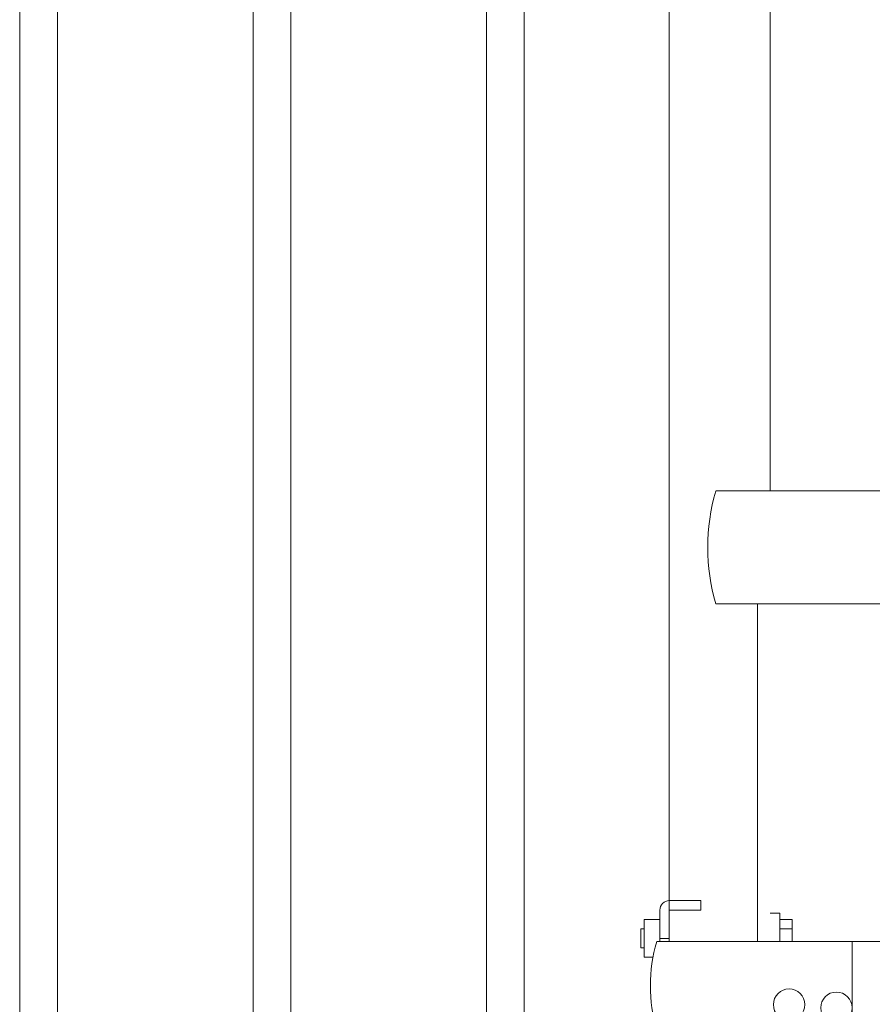
# Model space of a CAD drawing. Extents: x -251 to 5586, y -62 to 705.
# Drawn here: x 5421 to 5438, y 642 to 662 of the extents above; entities that cross this region are included whole.
import ezdxf

# ---------------------------------------------------------------- set-up
doc = ezdxf.new("R2010")
doc.units = 0
doc.header["$LTSCALE"] = 10
doc.header["$MEASUREMENT"] = 0
for name, color, linetype, lineweight in [('2', 5, 'CONTINUOUS', 30), ('3', 6, 'CONTINUOUS', 20), ('4', 80, 'CONTINUOUS', 15), ('5', 50, 'CONTINUOUS', 9)]:
    doc.layers.add(name, color=color, linetype=linetype, lineweight=lineweight)

# ---------------------------------------------------------------- blocks, each defined once
blk = doc.blocks.new('2in FULCRUM LATCH ASSEMBLY')
at = {"layer": '5'}
for p, q in [((1118.102, -181.825), (1123.929, -181.825)), ((1123.929, -181.825), (1123.929, -184.062)), ((1118.102, -184.062), (1123.929, -184.062)), ((1117.806, -189.944), (1117.181, -189.944)), ((1117.806, -189.944), (1117.806, -190.132)), ((1116.993, -190.132), (1116.993, -190.757)), ((1117.181, -190.757), (1117.181, -190.132)), ((1117.806, -190.132), (1117.181, -190.132)), ((1119.368, -190.194), (1119.181, -190.194)), ((1119.368, -190.194), (1119.368, -190.757)), ((1116.681, -190.319), (1116.681, -191.069)), ((1116.993, -190.319), (1116.681, -190.319)), ((1119.618, -190.319), (1119.368, -190.319)), ((1119.618, -190.319), (1119.368, -190.319)), ((1119.618, -190.757), (1119.618, -190.319)), ((1116.681, -190.507), (1116.619, -190.507)), ((1116.619, -190.507), (1116.619, -190.882)), ((1119.618, -190.507), (1119.368, -190.507)), ((1124.431, -190.757), (1116.931, -190.757)), ((1116.993, -190.694), (1117.181, -190.694)), ((1120.806, -192.507), (1120.806, -190.757)), ((1124.118, -190.757), (1124.118, -192.507)), ((1124.431, -190.757), (1124.431, -192.507)), ((1116.681, -190.882), (1116.619, -190.882)), ((1116.857, -191.069), (1116.681, -191.069)), ((1124.431, -192.507), (1116.931, -192.507)), ((1119.368, -192.507), (1119.368, -193.694)), ((1116.868, -192.819), (1116.868, -193.569)), ((1117.181, -192.819), (1116.868, -192.819)), ((1120.931, -192.695), (1119.368, -192.695)), ((1119.618, -192.819), (1119.368, -192.819)), ((1119.618, -192.819), (1119.368, -192.819)), ((1119.618, -192.819), (1119.618, -193.569)), ((1116.868, -193.007), (1116.619, -193.007)), ((1116.619, -193.007), (1116.619, -193.382)), ((1119.618, -193.007), (1119.368, -193.007)), ((1116.868, -193.382), (1116.619, -193.382)), ((1119.618, -193.382), (1119.368, -193.382)), ((1117.181, -193.569), (1116.868, -193.569)), ((1119.618, -193.569), (1119.368, -193.569)), ((1119.618, -193.569), (1119.368, -193.569)), ((1119.368, -193.694), (1119.181, -193.694))]:
    blk.add_line(p, q, dxfattribs=at)
for centre in [(1119.556, -192.007), (1120.493, -192.07)]:
    blk.add_circle(centre, 0.312, dxfattribs=at)
for centre, radius, start, end in [((1121.937, -182.944), 3.994, 163.7398, 196.2602), ((1117.181, -190.132), 0.187, 90, 180), ((1119.931, -191.632), 3.125, 163.7398, 196.2602), ((1118.743, -191.945), 2.312, 341.0754, 345.922)]:
    blk.add_arc(centre, radius, start, end, dxfattribs=at)

msp = doc.modelspace()

# ---------------------------------------------------------------- linework, layer by layer
at = {"layer": '3'}
for p, q in [((5433.80525, 643.74156), (5433.80525, 681.53267)), ((5435.80525, 652.67368), (5435.80525, 681.53267)), ((5435.55525, 643.74156), (5435.55525, 650.43691))]:
    msp.add_line(p, q, dxfattribs=at)
at = {"layer": '4'}
for p, q in [((5420.93025, 616.57086), (5420.93025, 679.49448)), ((5421.68025, 616.57086), (5421.68025, 679.49448)), ((5425.55525, 616.57086), (5425.55525, 679.49448)), ((5426.30525, 616.57086), (5426.30525, 679.49448)), ((5430.18025, 616.57086), (5430.18025, 679.49448)), ((5430.93025, 616.57086), (5430.93025, 679.49448))]:
    msp.add_line(p, q, dxfattribs=at)

# ---------------------------------------------------------------- block references
at = {"layer": '2'}
msp.add_blockref('2in FULCRUM LATCH ASSEMBLY', (4316.62471, 834.49904), dxfattribs=at)

doc.saveas('drawing.dxf')
